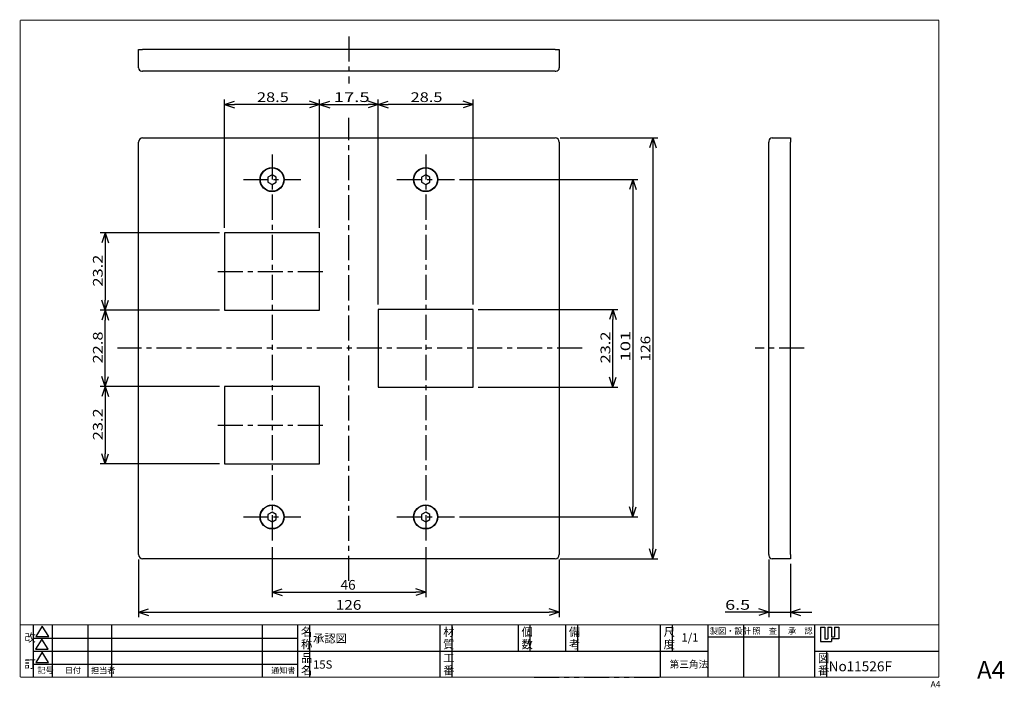
# Model space of a CAD drawing. Extents: x 15 to 310, y 3 to 203.
import ezdxf

# ---------------------------------------------------------------- set-up
doc = ezdxf.new("R2010")
doc.units = 0
doc.linetypes.add('CENTER', pattern=[12, 7.5, -1.5, 1.5, -1.5])
doc.linetypes.add('PHANTOM', pattern=[15, 7.5, -1.5, 1.5, -1.5, 1.5, -1.5])
doc.layers.get('0').update_dxf_attribs({"linetype": 'CONTINUOUS'})
doc.layers.get('DEFPOINTS').update_dxf_attribs({"linetype": 'CONTINUOUS'})
doc.styles.get("Standard").update_dxf_attribs({"font": 'txt', "bigfont": 'BIGFONT'})
doc.dimstyles.new('DIMSTYLE', dxfattribs={"dimtxt": 3.2, "dimasz": 1, "dimexe": 2.54, "dimexo": 1.5, "dimgap": 1.6, "dimtad": 0, "dimzin": 0, "dimblk": 'OPEN30', "dimblk1": 'OPEN30', "dimblk2": 'OPEN30', "dimsah": 1, "dimcen": 0.09, "dimazin": 3, "dimtfac": 1, "dimtofl": 0, "dimtmove": 0, "dimatfit": 3})

# ---------------------------------------------------------------- blocks, each defined once
blk = doc.blocks.new('_OPEN30')
at = {"color": 0, "linetype": 'BYBLOCK'}
for q in [(-3, 1), (-3, -1), (-3, 0)]:
    blk.add_line((0, 0), q, dxfattribs=at)
blk = doc.blocks.new('*D1')
at = {"color": 7, "linetype": 'CONTINUOUS'}
for p, q in [((176.95, 167.82), (206.2, 167.82)), ((204.7, 164.82), (204.7, 44.82)), ((176.95, 41.82), (206.2, 41.82))]:
    blk.add_line(p, q, dxfattribs=at)
at = {"layer": 'DEFPOINTS', "color": 7, "linetype": 'CONTINUOUS'}
for p in [(175.45, 167.82), (175.45, 41.82), (204.7, 41.82)]:
    blk.add_point(p, dxfattribs=at)
at = {"color": 7, "linetype": 'CONTINUOUS'}
for p, rotation in [((204.7, 167.82), 90.00000000000018), ((204.7, 41.82), 270.0000000000005)]:
    blk.add_blockref('_OPEN30', p, dxfattribs=dict(at, rotation=rotation))
at = {"color": 7, "linetype": 'CONTINUOUS', "width": 1.163304}
blk.add_text('126', height=2.91, rotation=90, dxfattribs=at).set_placement((203.97, 100.87))
blk = doc.blocks.new('*D2')
at = {"color": 7, "linetype": 'CONTINUOUS'}
for p, q in [((146.8, 155.32), (200.2, 155.32)), ((198.7, 152.32), (198.7, 57.32)), ((146.8, 54.32), (200.2, 54.32))]:
    blk.add_line(p, q, dxfattribs=at)
at = {"layer": 'DEFPOINTS', "color": 7, "linetype": 'CONTINUOUS'}
for p in [(145.3, 155.32), (145.3, 54.32), (198.7, 54.32)]:
    blk.add_point(p, dxfattribs=at)
at = {"color": 7, "linetype": 'CONTINUOUS'}
for p, rotation in [((198.7, 155.32), 90.00000000000018), ((198.7, 54.32), 270.0000000000005)]:
    blk.add_blockref('_OPEN30', p, dxfattribs=dict(at, rotation=rotation))
at = {"color": 7, "linetype": 'CONTINUOUS', "width": 1.395964}
blk.add_text('101', height=2.91, rotation=90, dxfattribs=at).set_placement((197.97, 100.87))
blk = doc.blocks.new('*D3')
at = {"color": 7, "linetype": 'CONTINUOUS'}
for p, q in [((152.45, 116.42), (194.2, 116.42)), ((192.7, 96.22), (192.7, 113.42)), ((152.45, 93.22), (194.2, 93.22))]:
    blk.add_line(p, q, dxfattribs=at)
at = {"layer": 'DEFPOINTS', "color": 7, "linetype": 'CONTINUOUS'}
for p in [(150.95, 116.42), (192.7, 116.42), (150.95, 93.22)]:
    blk.add_point(p, dxfattribs=at)
at = {"color": 7, "linetype": 'CONTINUOUS'}
for p, rotation in [((192.7, 116.42), 90.00000000000018), ((192.7, 93.22), 270.0000000000005)]:
    blk.add_blockref('_OPEN30', p, dxfattribs=dict(at, rotation=rotation))
at = {"color": 7, "linetype": 'CONTINUOUS', "width": 1.238125}
blk.add_text('23.2', height=2.91, rotation=90, dxfattribs=at).set_placement((191.97, 100.29))
blk = doc.blocks.new('*D4')
at = {"color": 7, "linetype": 'CONTINUOUS'}
for p, q in [((90.7, 45.32), (90.7, 30.32)), ((136.7, 45.32), (136.7, 30.32)), ((93.7, 31.82), (133.7, 31.82))]:
    blk.add_line(p, q, dxfattribs=at)
at = {"layer": 'DEFPOINTS', "color": 7, "linetype": 'CONTINUOUS'}
for p in [(90.7, 46.82), (136.7, 46.82), (136.7, 31.82)]:
    blk.add_point(p, dxfattribs=at)
at = {"color": 7, "linetype": 'CONTINUOUS', "rotation": 180.0000000000004}
blk.add_blockref('_OPEN30', (90.7, 31.82), dxfattribs=at)
at = {"color": 7, "linetype": 'CONTINUOUS'}
blk.add_blockref('_OPEN30', (136.7, 31.82), dxfattribs=at)
at = {"color": 7, "linetype": 'CONTINUOUS', "width": 1.028625}
blk.add_text('46', height=2.91, dxfattribs=at).set_placement((111.2, 32.55))
blk = doc.blocks.new('*D5')
at = {"color": 7, "linetype": 'CONTINUOUS'}
for p, q in [((50.7, 41.57), (50.7, 24.32)), ((176.7, 41.57), (176.7, 24.32)), ((53.7, 25.82), (173.7, 25.82))]:
    blk.add_line(p, q, dxfattribs=at)
at = {"layer": 'DEFPOINTS', "color": 7, "linetype": 'CONTINUOUS'}
for p in [(50.7, 43.07), (176.7, 43.07), (176.7, 25.82)]:
    blk.add_point(p, dxfattribs=at)
at = {"color": 7, "linetype": 'CONTINUOUS', "rotation": 180.0000000000004}
blk.add_blockref('_OPEN30', (50.7, 25.82), dxfattribs=at)
at = {"color": 7, "linetype": 'CONTINUOUS'}
blk.add_blockref('_OPEN30', (176.7, 25.82), dxfattribs=at)
at = {"color": 7, "linetype": 'CONTINUOUS', "width": 1.163304}
blk.add_text('126', height=2.91, dxfattribs=at).set_placement((109.75, 26.55))
blk = doc.blocks.new('*D6')
at = {"color": 7, "linetype": 'CONTINUOUS'}
for p, q in [((76.45, 140.92), (76.45, 179.32)), ((101.95, 177.82), (79.45, 177.82)), ((104.95, 140.92), (104.95, 179.32))]:
    blk.add_line(p, q, dxfattribs=at)
at = {"layer": 'DEFPOINTS', "color": 7, "linetype": 'CONTINUOUS'}
for p in [(76.45, 177.82), (76.45, 139.42), (104.95, 139.42)]:
    blk.add_point(p, dxfattribs=at)
at = {"color": 7, "linetype": 'CONTINUOUS', "rotation": 180.0000000000004}
blk.add_blockref('_OPEN30', (76.45, 177.82), dxfattribs=at)
at = {"color": 7, "linetype": 'CONTINUOUS'}
blk.add_blockref('_OPEN30', (104.95, 177.82), dxfattribs=at)
at = {"color": 7, "linetype": 'CONTINUOUS', "width": 1.238125}
blk.add_text('28.5', height=2.91, dxfattribs=at).set_placement((86.17, 178.55))
blk = doc.blocks.new('*D7')
at = {"color": 7, "linetype": 'CONTINUOUS'}
for p, q in [((104.95, 140.92), (104.95, 179.32)), ((107.95, 177.82), (119.45, 177.82)), ((122.45, 117.92), (122.45, 179.32))]:
    blk.add_line(p, q, dxfattribs=at)
at = {"layer": 'DEFPOINTS', "color": 7, "linetype": 'CONTINUOUS'}
for p in [(122.45, 177.82), (104.95, 139.42), (122.45, 116.42)]:
    blk.add_point(p, dxfattribs=at)
at = {"color": 7, "linetype": 'CONTINUOUS', "rotation": 180.0000000000004}
blk.add_blockref('_OPEN30', (104.95, 177.82), dxfattribs=at)
at = {"color": 7, "linetype": 'CONTINUOUS'}
blk.add_blockref('_OPEN30', (122.45, 177.82), dxfattribs=at)
at = {"color": 7, "linetype": 'CONTINUOUS', "width": 1.392891}
blk.add_text('17.5', height=2.91, dxfattribs=at).set_placement((109.17, 178.55))
blk = doc.blocks.new('*D8')
at = {"color": 7, "linetype": 'CONTINUOUS'}
for p, q in [((122.45, 117.92), (122.45, 179.32)), ((147.95, 177.82), (125.45, 177.82)), ((150.95, 117.92), (150.95, 179.32))]:
    blk.add_line(p, q, dxfattribs=at)
at = {"layer": 'DEFPOINTS', "color": 7, "linetype": 'CONTINUOUS'}
for p in [(122.45, 177.82), (122.45, 116.42), (150.95, 116.42)]:
    blk.add_point(p, dxfattribs=at)
at = {"color": 7, "linetype": 'CONTINUOUS', "rotation": 180.0000000000004}
blk.add_blockref('_OPEN30', (122.45, 177.82), dxfattribs=at)
at = {"color": 7, "linetype": 'CONTINUOUS'}
blk.add_blockref('_OPEN30', (150.95, 177.82), dxfattribs=at)
at = {"color": 7, "linetype": 'CONTINUOUS', "width": 1.238125}
blk.add_text('28.5', height=2.91, dxfattribs=at).set_placement((132.17, 178.55))
blk = doc.blocks.new('*D9')
at = {"color": 7, "linetype": 'CONTINUOUS'}
for p, q in [((74.95, 139.42), (39.2, 139.42)), ((40.7, 136.42), (40.7, 119.22)), ((74.95, 116.22), (39.2, 116.22))]:
    blk.add_line(p, q, dxfattribs=at)
at = {"layer": 'DEFPOINTS', "color": 7, "linetype": 'CONTINUOUS'}
for p in [(76.45, 139.42), (40.7, 116.22), (76.45, 116.22)]:
    blk.add_point(p, dxfattribs=at)
at = {"color": 7, "linetype": 'CONTINUOUS'}
for p, rotation in [((40.7, 139.42), 90.00000000000018), ((40.7, 116.22), 270.0000000000005)]:
    blk.add_blockref('_OPEN30', p, dxfattribs=dict(at, rotation=rotation))
at = {"color": 7, "linetype": 'CONTINUOUS', "width": 1.238125}
blk.add_text('23.2', height=2.91, rotation=90, dxfattribs=at).set_placement((39.97, 123.29))
blk = doc.blocks.new('*D10')
at = {"color": 7, "linetype": 'CONTINUOUS'}
for p, q in [((74.95, 116.22), (39.2, 116.22)), ((40.7, 96.42), (40.7, 113.22)), ((74.95, 93.42), (39.2, 93.42))]:
    blk.add_line(p, q, dxfattribs=at)
at = {"layer": 'DEFPOINTS', "color": 7, "linetype": 'CONTINUOUS'}
for p in [(40.7, 116.22), (76.45, 116.22), (76.45, 93.42)]:
    blk.add_point(p, dxfattribs=at)
at = {"color": 7, "linetype": 'CONTINUOUS'}
for p, rotation in [((40.7, 116.22), 90.00000000000018), ((40.7, 93.42), 270.0000000000005)]:
    blk.add_blockref('_OPEN30', p, dxfattribs=dict(at, rotation=rotation))
at = {"color": 7, "linetype": 'CONTINUOUS', "width": 1.238125}
blk.add_text('22.8', height=2.91, rotation=90, dxfattribs=at).set_placement((39.97, 100.29))
blk = doc.blocks.new('*D11')
at = {"color": 7, "linetype": 'CONTINUOUS'}
for p, q in [((74.95, 93.42), (39.2, 93.42)), ((40.7, 90.42), (40.7, 73.22)), ((74.95, 70.22), (39.2, 70.22))]:
    blk.add_line(p, q, dxfattribs=at)
at = {"layer": 'DEFPOINTS', "color": 7, "linetype": 'CONTINUOUS'}
for p in [(76.45, 93.42), (40.7, 70.22), (76.45, 70.22)]:
    blk.add_point(p, dxfattribs=at)
at = {"color": 7, "linetype": 'CONTINUOUS'}
for p, rotation in [((40.7, 93.42), 90.00000000000018), ((40.7, 70.22), 270.0000000000005)]:
    blk.add_blockref('_OPEN30', p, dxfattribs=dict(at, rotation=rotation))
at = {"color": 7, "linetype": 'CONTINUOUS', "width": 1.238125}
blk.add_text('23.2', height=2.91, rotation=90, dxfattribs=at).set_placement((39.97, 77.29))
blk = doc.blocks.new('*D12')
at = {"color": 7, "linetype": 'CONTINUOUS'}
for p, q in [((239.44, 41.57), (239.44, 24.32)), ((245.94, 40.32), (245.94, 24.32)), ((239.44, 25.82), (226.37, 25.82)), ((236.44, 25.82), (233.09, 25.82)), ((239.44, 25.82), (245.94, 25.82)), ((248.94, 25.82), (252.29, 25.82))]:
    blk.add_line(p, q, dxfattribs=at)
at = {"layer": 'DEFPOINTS', "color": 7, "linetype": 'CONTINUOUS'}
for p in [(239.44, 43.07), (245.94, 41.82), (245.94, 25.82)]:
    blk.add_point(p, dxfattribs=at)
at = {"color": 7, "linetype": 'CONTINUOUS'}
blk.add_blockref('_OPEN30', (239.44, 25.82), dxfattribs=at)
at = {"color": 7, "linetype": 'CONTINUOUS', "rotation": 180}
blk.add_blockref('_OPEN30', (245.94, 25.82), dxfattribs=at)
at = {"color": 7, "linetype": 'CONTINUOUS', "width": 1.357187}
blk.add_text('6.5', height=2.91, dxfattribs=at).set_placement((226.37, 26.55))

msp = doc.modelspace()

# ---------------------------------------------------------------- linework, layer by layer
at = {"color": 7, "linetype": 'CENTER'}
for p, q in [((113.697, 198.21), (113.697, 184.061)), ((113.697, 35.163), (113.697, 173.843)), ((90.697, 162.823), (90.697, 46.823)), ((136.697, 162.823), (136.697, 46.823)), ((82.097, 155.323), (99.297, 155.323)), ((128.097, 155.323), (145.297, 155.323)), ((74.447, 127.823), (106.947, 127.823)), ((183.587, 104.823), (44.388, 104.823)), ((250.01, 104.823), (235.404, 104.823)), ((74.447, 81.823), (106.947, 81.823)), ((82.097, 54.323), (99.297, 54.323)), ((128.097, 54.323), (145.297, 54.323))]:
    msp.add_line(p, q, dxfattribs=at)
at = {"color": 7, "linetype": 'CONTINUOUS'}
for p, q in [((50.697, 188.808), (50.697, 194.308)), ((50.697, 194.308), (51.947, 194.308)), ((175.447, 194.308), (51.947, 194.308)), ((175.447, 194.308), (176.697, 194.308)), ((176.697, 194.308), (176.697, 188.808)), ((51.697, 187.808), (51.947, 187.808)), ((175.447, 187.808), (51.947, 187.808)), ((175.447, 187.808), (175.697, 187.808)), ((50.697, 43.073), (50.697, 166.573)), ((51.947, 167.823), (175.447, 167.823)), ((176.697, 166.573), (176.697, 43.073)), ((239.442, 166.823), (239.442, 166.573)), ((239.442, 43.073), (239.442, 166.573)), ((240.442, 167.823), (245.942, 167.823)), ((245.942, 167.823), (245.942, 166.573)), ((245.942, 43.073), (245.942, 166.573)), ((90.697, 156.766), (89.447, 156.044)), ((91.947, 156.044), (90.697, 156.766)), ((136.697, 156.766), (135.447, 156.044)), ((137.947, 156.044), (136.697, 156.766)), ((89.447, 156.044), (89.447, 154.601)), ((89.447, 154.601), (90.697, 153.879)), ((90.697, 153.879), (91.947, 154.601)), ((91.947, 154.601), (91.947, 156.044)), ((135.447, 156.044), (135.447, 154.601)), ((135.447, 154.601), (136.697, 153.879)), ((136.697, 153.879), (137.947, 154.601)), ((137.947, 154.601), (137.947, 156.044)), ((104.947, 139.423), (76.447, 139.423)), ((76.447, 139.423), (76.447, 116.223)), ((104.947, 116.223), (104.947, 139.423)), ((76.447, 116.223), (104.947, 116.223)), ((150.947, 116.423), (122.447, 116.423)), ((122.447, 116.423), (122.447, 93.223)), ((150.947, 93.223), (150.947, 116.423)), ((104.947, 93.423), (76.447, 93.423)), ((76.447, 93.423), (76.447, 70.223)), ((104.947, 70.223), (104.947, 93.423)), ((122.447, 93.223), (150.947, 93.223)), ((76.447, 70.223), (104.947, 70.223)), ((90.697, 55.766), (89.447, 55.044)), ((89.447, 55.044), (89.447, 53.601)), ((89.447, 53.601), (90.697, 52.879)), ((91.947, 55.044), (90.697, 55.766)), ((90.697, 52.879), (91.947, 53.601)), ((91.947, 53.601), (91.947, 55.044)), ((136.697, 55.766), (135.447, 55.044)), ((135.447, 55.044), (135.447, 53.601)), ((135.447, 53.601), (136.697, 52.879)), ((137.947, 55.044), (136.697, 55.766)), ((136.697, 52.879), (137.947, 53.601)), ((137.947, 53.601), (137.947, 55.044)), ((175.447, 41.823), (51.947, 41.823)), ((239.442, 43.073), (239.442, 42.823)), ((245.942, 41.823), (240.442, 41.823)), ((245.942, 43.073), (245.942, 41.823)), ((19.18, 21.992), (19.18, 6.372)), ((21.889, 21.599), (20.003, 18.526)), ((23.805, 18.526), (21.889, 21.599)), ((24.86, 21.992), (24.86, 6.372)), ((35.51, 21.992), (35.51, 6.372)), ((42.61, 21.992), (42.61, 6.372)), ((87.695, 21.992), (87.695, 6.372)), ((98.345, 21.992), (98.345, 14.182)), ((101.895, 21.992), (101.895, 6.372)), ((140.945, 21.992), (140.945, 6.372)), ((144.495, 21.992), (144.495, 6.372)), ((164.375, 21.992), (164.375, 14.182)), ((167.925, 21.992), (167.925, 14.182)), ((178.575, 21.992), (178.575, 14.182)), ((182.125, 21.992), (182.125, 14.182)), ((206.975, 6.372), (206.975, 21.992)), ((210.525, 21.992), (210.525, 14.182)), ((221.175, 21.992), (221.175, 6.372)), ((231.825, 21.992), (231.825, 6.372)), ((242.475, 21.992), (242.475, 6.372)), ((253.125, 21.992), (253.125, 6.372)), ((254.939, 21.36), (254.939, 17.018)), ((254.939, 21.36), (256.226, 21.36)), ((256.226, 21.36), (256.226, 17.822)), ((257.11, 21.36), (257.11, 17.822)), ((257.11, 21.36), (258.236, 21.36)), ((258.236, 21.36), (258.236, 18.466)), ((259.12, 21.36), (259.12, 18.466)), ((259.12, 21.36), (260.406, 21.36)), ((260.406, 21.36), (260.406, 17.822)), ((19.18, 18.087), (98.345, 18.087)), ((21.771, 17.781), (19.884, 14.708)), ((20.003, 18.526), (23.805, 18.526)), ((23.687, 14.708), (21.771, 17.781)), ((221.175, 18.442), (253.125, 18.442)), ((256.226, 17.822), (257.11, 17.822)), ((258.236, 18.466), (259.12, 18.466)), ((260.406, 17.822), (258.236, 17.822)), ((258.236, 17.822), (258.236, 17.018)), ((254.939, 17.018), (258.236, 17.018)), ((19.18, 14.182), (98.345, 14.182)), ((19.884, 14.708), (23.687, 14.708)), ((21.83, 13.808), (19.944, 10.735)), ((23.746, 10.735), (21.83, 13.808)), ((98.345, 14.182), (221.175, 14.182)), ((98.345, 14.182), (98.345, 6.372)), ((253.125, 14.182), (290.4, 14.182)), ((256.675, 14.182), (256.675, 6.372)), ((19.18, 10.277), (98.345, 10.277)), ((19.944, 10.735), (23.746, 10.735))]:
    msp.add_line(p, q, dxfattribs=at)
at = {"color": 7, "linetype": 'PHANTOM'}
msp.add_line((169.148, 6.372), (206.975, 6.372), dxfattribs=at)
at = {"color": 7, "linetype": 'CONTINUOUS', "const_width": 0.3}
for points in [[(15.275, 203.042), (15.275, 6.372)], [(15.275, 203.042), (290.4, 203.042)], [(290.4, 203.042), (290.4, 6.372)], [(15.275, 21.992), (98.345, 21.992)], [(98.345, 21.992), (290.4, 21.992)], [(15.275, 6.372), (290.4, 6.372)]]:
    msp.add_lwpolyline(points, dxfattribs=at)
at = {"color": 7, "linetype": 'CONTINUOUS'}
for centre, radius in [((90.697, 155.323), 3.6), ((90.697, 155.323), 3.5), ((136.697, 155.323), 3.6), ((136.697, 155.323), 3.5), ((90.697, 54.323), 3.6), ((90.697, 54.323), 3.5), ((136.697, 54.323), 3.6), ((136.697, 54.323), 3.5)]:
    msp.add_circle(centre, radius, dxfattribs=at)
for centre, radius, start, end in [((51.697, 188.808), 1, 180, 270), ((175.697, 188.808), 1, 270, 360), ((51.947, 166.573), 1.25, 90, 180), ((175.447, 166.573), 1.25, 0, 90), ((240.442, 166.823), 1, 90, 180), ((51.947, 43.073), 1.25, 180, 270), ((175.447, 43.073), 1.25, 270, 360), ((240.442, 42.823), 1, 180, 270)]:
    msp.add_arc(centre, radius, start, end, dxfattribs=at)

# ---------------------------------------------------------------- texts
at = {"color": 7, "linetype": 'CONTINUOUS', "width": 1}
for s, height, p in [('名', 2.485, (99.341, 18.686)), ('材', 2.485, (141.931, 18.686)), ('個', 2.485, (165.389, 18.686)), ('備', 2.485, (179.563, 18.686)), ('尺', 2.485, (207.957, 18.686)), ('製図・設計', 1.8, (221.786, 19.289)), ('照\u3000査', 1.8, (234.51, 19.294)), ('承\u3000認', 1.8, (245.181, 19.339)), ('改', 2.485, (16.539, 16.986)), ('称', 2.485, (99.354, 14.967)), ('承認図', 2.485, (102.948, 16.727)), ('質', 2.485, (141.928, 14.967)), ('数', 2.485, (165.402, 14.967)), ('考', 2.485, (179.576, 14.967)), ('度', 2.485, (207.96, 14.967)), ('1/1', 2.485, (213.292, 17.019)), ('訂', 2.485, (16.539, 9.119)), ('品', 2.485, (99.341, 10.876)), ('工', 2.485, (141.931, 10.876)), ('図', 2.5, (254.162, 10.82)), ('担当者', 1.775, (36.496, 7.518)), ('通知書', 1.775, (90.436, 7.516)), ('名', 2.485, (99.354, 7.157)), ('15S', 2.485, (102.963, 8.919)), ('番', 2.485, (141.928, 7.157)), ('第三角法', 2.1167, (209.747, 9.164)), ('番', 2.5, (254.162, 7.14)), ('No.', 3, (257.356, 8.108)), ('A4', 5.2917, (301.79, 5.903)), ('A4', 1.8521, (287.896, 3.332))]:
    msp.add_text(s, height=height, dxfattribs=at).set_placement(p)
at = {"color": 7, "linetype": 'CONTINUOUS'}
for s, height, p in [('記号', 1.775, (20.462, 7.543)), ('日付', 1.775, (28.631, 7.538)), ('11526F', 3, (262.72, 8.108))]:
    msp.add_text(s, height=height, dxfattribs=at).set_placement(p)

# ---------------------------------------------------------------- dimensions: what is measured, and where the dimension line sits
for base, p1, p2, picture, middle in [((76.447, 177.823), (104.947, 139.423), (76.447, 139.423), '*D6', (90.697, 177.823)), ((122.447, 177.823), (104.947, 139.423), (122.447, 116.423), '*D7', (113.697, 177.823)), ((122.447, 177.823), (150.947, 116.423), (122.447, 116.423), '*D8', (136.697, 177.823)), ((136.697, 31.823), (90.697, 46.823), (136.697, 46.823), '*D4', (113.697, 31.823)), ((176.697, 25.823), (50.697, 43.073), (176.697, 43.073), '*D5', (113.697, 25.823)), ((245.942, 25.823), (239.442, 43.073), (245.942, 41.823), '*D12', (229.442, 25.823))]:
    dim = msp.add_linear_dim(base=base, p1=p1, p2=p2, dimstyle='DIMSTYLE', override={"dimgap": 0, "dimtad": 1, "dimtofl": 1}, dxfattribs=at)
    dim.commit()
    dim.dimension.update_dxf_attribs({"geometry": picture, "text_midpoint": middle})
for base, p1, p2, picture, middle in [((204.697, 41.823), (175.447, 167.823), (175.447, 41.823), '*D1', (204.697, 104.823)), ((198.697, 54.323), (145.297, 155.323), (145.297, 54.323), '*D2', (198.697, 104.823)), ((40.697, 116.223), (76.447, 139.423), (76.447, 116.223), '*D9', (40.697, 127.823)), ((40.697, 116.223), (76.447, 93.423), (76.447, 116.223), '*D10', (40.697, 104.823)), ((192.697, 116.423), (150.947, 93.223), (150.947, 116.423), '*D3', (192.697, 104.823)), ((40.697, 70.223), (76.447, 93.423), (76.447, 70.223), '*D11', (40.697, 81.823))]:
    dim = msp.add_linear_dim(base=base, p1=p1, p2=p2, angle=90, dimstyle='DIMSTYLE', override={"dimgap": 0, "dimtad": 1, "dimtofl": 1}, dxfattribs=at)
    dim.commit()
    dim.dimension.update_dxf_attribs({"geometry": picture, "text_midpoint": middle})

doc.saveas('drawing.dxf')
